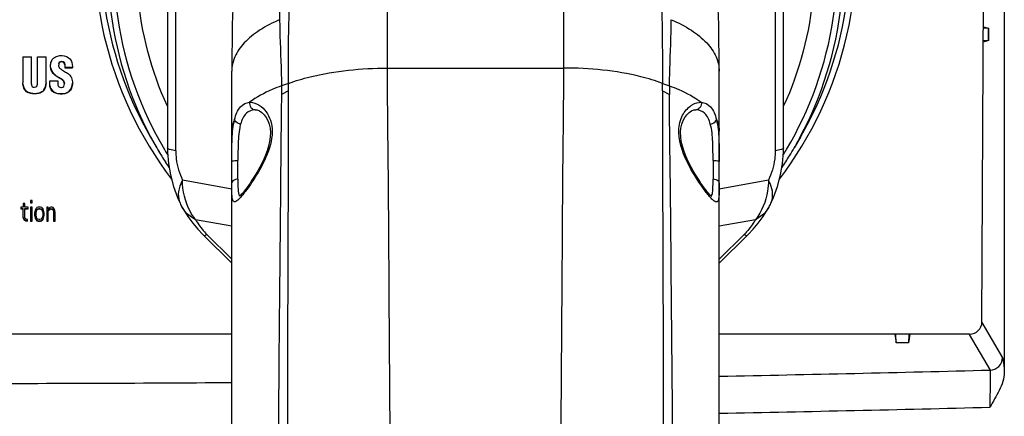
# Model space of a CAD drawing. Units: inches. Extents: x 3091 to 14844, y 2842 to 6750.
# Drawn here: x 11587 to 11590, y 6206 to 6207 of the extents above; entities that cross this region are included whole.
import ezdxf

# ---------------------------------------------------------------- set-up
doc = ezdxf.new("R2010")
doc.units = ezdxf.units.IN
doc.header["$MEASUREMENT"] = 0

msp = doc.modelspace()

# ---------------------------------------------------------------- linework, layer by layer
at = {"color": 7, "linetype": 'Continuous'}
for p, q in [((11590.1384, 6206.379), (11590.1649, 6211.8518)), ((11590.2093, 6211.7906), (11590.2093, 6206.22)), ((11587.5528, 6207.7584), (11587.5528, 6206.9323)), ((11589.5085, 6206.9323), (11589.5085, 6207.7584)), ((11587.5791, 6206.922), (11587.5791, 6207.4499)), ((11589.4822, 6207.4499), (11589.4822, 6206.922)), ((11590.1429, 6207.3164), (11590.1596, 6207.3117)), ((11590.1431, 6207.3123), (11590.1589, 6207.3117)), ((11590.1596, 6207.3117), (11590.1589, 6207.3117)), ((11590.1589, 6207.3117), (11590.1589, 6207.2724)), ((11590.1593, 6207.2724), (11590.1596, 6207.3117)), ((11590.1593, 6207.2724), (11590.1427, 6207.2676)), ((11590.1589, 6207.2724), (11590.1431, 6207.2717)), ((11590.1593, 6207.2724), (11590.1589, 6207.2724)), ((11587.0941, 6207.2211), (11587.0941, 6207.1379)), ((11587.0941, 6207.2211), (11587.1212, 6207.2211)), ((11587.1212, 6207.134), (11587.1212, 6207.2211)), ((11587.1404, 6207.2211), (11587.1675, 6207.2211)), ((11587.1404, 6207.1735), (11587.1404, 6207.2211)), ((11587.1675, 6207.1379), (11587.1675, 6207.2211)), ((11587.2076, 6207.1953), (11587.2074, 6207.1932)), ((11587.2074, 6207.1932), (11587.2075, 6207.1917)), ((11587.2268, 6207.1953), (11587.2268, 6207.1863)), ((11587.2268, 6207.1879), (11587.2512, 6207.1879)), ((11587.2268, 6207.1863), (11587.2512, 6207.1863)), ((11587.2513, 6207.1899), (11587.2512, 6207.1863)), ((11588.2504, 6207.1852), (11588.8109, 6207.1852)), ((11587.1404, 6207.1723), (11587.1404, 6207.1735)), ((11587.1404, 6207.1399), (11587.1404, 6207.1723)), ((11587.2099, 6207.1531), (11587.2099, 6207.1547)), ((11587.757, 6204.2693), (11587.757, 6207.1755)), ((11589.3043, 6204.2693), (11589.3043, 6207.1755)), ((11587.1404, 6207.1344), (11587.1404, 6207.1399)), ((11587.1793, 6207.1441), (11587.2048, 6207.1441)), ((11587.1793, 6207.141), (11587.1793, 6207.1441)), ((11587.1793, 6207.1404), (11587.1793, 6207.141)), ((11587.1793, 6207.138), (11587.1793, 6207.1404)), ((11587.1793, 6207.1375), (11587.1793, 6207.138)), ((11587.1793, 6207.1375), (11587.1793, 6207.1377)), ((11587.1793, 6207.135), (11587.1793, 6207.1375)), ((11587.1793, 6207.1328), (11587.1793, 6207.135)), ((11587.1793, 6207.132), (11587.1793, 6207.1328)), ((11587.2048, 6207.1441), (11587.2048, 6207.1359)), ((11587.9369, 6207.1366), (11587.9147, 6207.1286)), ((11587.9147, 6207.1286), (11587.9148, 6207.1014)), ((11587.937, 6207.1133), (11587.9369, 6207.1366)), ((11589.1243, 6207.1133), (11589.1244, 6207.1366)), ((11589.1244, 6207.1366), (11589.1466, 6207.1286)), ((11589.1466, 6207.1286), (11589.1465, 6207.1014)), ((11587.9371, 6207.1133), (11587.9148, 6207.1014)), ((11589.1243, 6207.1133), (11589.1465, 6207.1014)), ((11587.8314, 6207.053), (11587.8311, 6207.053)), ((11589.2302, 6207.053), (11589.2299, 6207.053)), ((11587.4984, 6206.9687), (11587.4996, 6206.9663)), ((11587.4991, 6206.966), (11587.5188, 6206.9319)), ((11589.5623, 6206.966), (11589.5425, 6206.9319)), ((11587.5433, 6206.9269), (11587.5449, 6206.9242)), ((11587.7766, 6206.8322), (11587.7766, 6206.8921)), ((11589.2847, 6206.8921), (11589.2847, 6206.8322)), ((11587.757, 6206.8008), (11587.6007, 6206.8291)), ((11589.4607, 6206.8291), (11589.3043, 6206.8008)), ((11587.7821, 6206.7782), (11587.7818, 6206.7779)), ((11589.2703, 6206.7875), (11589.2662, 6206.7924)), ((11587.0954, 6206.7547), (11587.0954, 6206.7435)), ((11587.1002, 6206.7547), (11587.0954, 6206.7547)), ((11587.1002, 6206.7435), (11587.1002, 6206.7547)), ((11587.1185, 6206.7645), (11587.1185, 6206.7575)), ((11587.1233, 6206.7645), (11587.1185, 6206.7645)), ((11587.1185, 6206.7591), (11587.1233, 6206.7591)), ((11587.1185, 6206.7575), (11587.1233, 6206.7575)), ((11587.1233, 6206.7575), (11587.1233, 6206.7645)), ((11587.0877, 6206.7435), (11587.0877, 6206.738)), ((11587.0954, 6206.7435), (11587.0877, 6206.7435)), ((11587.0877, 6206.7396), (11587.0954, 6206.7396)), ((11587.0877, 6206.738), (11587.0954, 6206.738)), ((11587.0954, 6206.71), (11587.0954, 6206.7396)), ((11587.1108, 6206.7435), (11587.1002, 6206.7435)), ((11587.1002, 6206.7128), (11587.1002, 6206.7396)), ((11587.1002, 6206.7396), (11587.1108, 6206.7396)), ((11587.1002, 6206.738), (11587.1108, 6206.738)), ((11587.1012, 6206.7086), (11587.1002, 6206.7128)), ((11587.1108, 6206.738), (11587.1108, 6206.7435)), ((11587.1185, 6206.7435), (11587.1185, 6206.6989)), ((11587.1233, 6206.7435), (11587.1185, 6206.7435)), ((11587.1233, 6206.6989), (11587.1233, 6206.7435)), ((11587.132, 6206.7296), (11587.131, 6206.724)), ((11587.131, 6206.724), (11587.131, 6206.7184)), ((11587.131, 6206.7184), (11587.1329, 6206.7086)), ((11587.1329, 6206.7338), (11587.132, 6206.7296)), ((11587.1348, 6206.738), (11587.1329, 6206.7338)), ((11587.1368, 6206.7407), (11587.1348, 6206.738)), ((11587.1358, 6206.724), (11587.1368, 6206.7296)), ((11587.1358, 6206.7184), (11587.1358, 6206.724)), ((11587.1368, 6206.7128), (11587.1358, 6206.7184)), ((11587.1387, 6206.7421), (11587.1368, 6206.7407)), ((11587.1368, 6206.7312), (11587.1387, 6206.7354)), ((11587.1368, 6206.7296), (11587.1387, 6206.7338)), ((11587.1387, 6206.7086), (11587.1368, 6206.7128)), ((11587.1425, 6206.7435), (11587.1387, 6206.7421)), ((11587.1387, 6206.7354), (11587.1406, 6206.7382)), ((11587.1387, 6206.7338), (11587.1406, 6206.7366)), ((11587.1387, 6206.7338), (11587.1387, 6206.7354)), ((11587.1406, 6206.7382), (11587.1445, 6206.7396)), ((11587.1406, 6206.7366), (11587.1406, 6206.7382)), ((11587.1406, 6206.7366), (11587.1445, 6206.738)), ((11587.1502, 6206.7435), (11587.1425, 6206.7435)), ((11587.1445, 6206.738), (11587.1445, 6206.7396)), ((11587.1445, 6206.7396), (11587.1483, 6206.7396)), ((11587.1445, 6206.738), (11587.1483, 6206.738)), ((11587.1483, 6206.738), (11587.1483, 6206.7396)), ((11587.1483, 6206.7396), (11587.1522, 6206.7382)), ((11587.1483, 6206.738), (11587.1522, 6206.7366)), ((11587.1541, 6206.7421), (11587.1502, 6206.7435)), ((11587.1522, 6206.7366), (11587.1522, 6206.7382)), ((11587.1522, 6206.7382), (11587.1541, 6206.7354)), ((11587.1522, 6206.7366), (11587.1541, 6206.7338)), ((11587.156, 6206.7407), (11587.1541, 6206.7421)), ((11587.1541, 6206.7338), (11587.1541, 6206.7354)), ((11587.1541, 6206.7354), (11587.156, 6206.7312)), ((11587.1541, 6206.7338), (11587.156, 6206.7296)), ((11587.156, 6206.7128), (11587.1541, 6206.7086)), ((11587.1579, 6206.738), (11587.156, 6206.7407)), ((11587.156, 6206.7296), (11587.157, 6206.724)), ((11587.157, 6206.7184), (11587.156, 6206.7128)), ((11587.157, 6206.724), (11587.157, 6206.7184)), ((11587.1599, 6206.7338), (11587.1579, 6206.738)), ((11587.1608, 6206.7296), (11587.1599, 6206.7338)), ((11587.1599, 6206.7086), (11587.1618, 6206.7184)), ((11587.1618, 6206.724), (11587.1608, 6206.7296)), ((11587.1618, 6206.7184), (11587.1618, 6206.724)), ((11587.1695, 6206.7435), (11587.1695, 6206.6989)), ((11587.1743, 6206.7435), (11587.1695, 6206.7435)), ((11587.1743, 6206.7366), (11587.1743, 6206.7435)), ((11587.1762, 6206.7394), (11587.1743, 6206.7366)), ((11587.1743, 6206.7326), (11587.1762, 6206.7354)), ((11587.1743, 6206.731), (11587.1762, 6206.7338)), ((11587.1743, 6206.6989), (11587.1743, 6206.7326)), ((11587.1791, 6206.7421), (11587.1762, 6206.7394)), ((11587.1762, 6206.7354), (11587.1791, 6206.7382)), ((11587.1762, 6206.7338), (11587.1791, 6206.7366)), ((11587.1762, 6206.7338), (11587.1762, 6206.7354)), ((11587.183, 6206.7435), (11587.1791, 6206.7421)), ((11587.1791, 6206.7382), (11587.183, 6206.7396)), ((11587.1791, 6206.7366), (11587.1791, 6206.7382)), ((11587.1791, 6206.7366), (11587.183, 6206.738)), ((11587.1868, 6206.7435), (11587.183, 6206.7435)), ((11587.183, 6206.738), (11587.183, 6206.7396)), ((11587.183, 6206.7396), (11587.1868, 6206.7382)), ((11587.183, 6206.738), (11587.1868, 6206.7366)), ((11587.1897, 6206.7421), (11587.1868, 6206.7435)), ((11587.1868, 6206.7366), (11587.1868, 6206.7382)), ((11587.1868, 6206.7382), (11587.1887, 6206.7368)), ((11587.1868, 6206.7366), (11587.1887, 6206.7352)), ((11587.1887, 6206.7352), (11587.1887, 6206.7368)), ((11587.1887, 6206.7368), (11587.1907, 6206.734)), ((11587.1887, 6206.7352), (11587.1907, 6206.7324)), ((11587.1926, 6206.7394), (11587.1897, 6206.7421)), ((11587.1907, 6206.7324), (11587.1907, 6206.734)), ((11587.1907, 6206.7324), (11587.1916, 6206.7254)), ((11587.1916, 6206.7254), (11587.1916, 6206.6989)), ((11587.1945, 6206.7366), (11587.1926, 6206.7394)), ((11587.1955, 6206.7324), (11587.1945, 6206.7366)), ((11587.1964, 6206.7254), (11587.1955, 6206.7324)), ((11587.1964, 6206.6989), (11587.1964, 6206.7254)), ((11587.5997, 6206.7428), (11587.5997, 6206.7429)), ((11589.4616, 6206.7429), (11589.4616, 6206.7428)), ((11587.0954, 6206.71), (11587.0973, 6206.7044)), ((11587.0959, 6206.7102), (11587.0973, 6206.7061)), ((11587.0973, 6206.7061), (11587.1002, 6206.7033)), ((11587.0973, 6206.7044), (11587.1002, 6206.7017)), ((11587.1002, 6206.7017), (11587.1002, 6206.7033)), ((11587.1002, 6206.7033), (11587.1031, 6206.7019)), ((11587.1002, 6206.7017), (11587.1031, 6206.7003)), ((11587.1041, 6206.7058), (11587.1012, 6206.7086)), ((11587.1031, 6206.7003), (11587.1031, 6206.7019)), ((11587.1031, 6206.7019), (11587.1089, 6206.7005)), ((11587.1031, 6206.7003), (11587.1089, 6206.6989)), ((11587.1089, 6206.7044), (11587.1041, 6206.7058)), ((11587.1089, 6206.6989), (11587.1089, 6206.7044)), ((11587.1185, 6206.7005), (11587.1233, 6206.7005)), ((11587.1185, 6206.6989), (11587.1233, 6206.6989)), ((11587.1329, 6206.7103), (11587.1348, 6206.7061)), ((11587.1329, 6206.7086), (11587.1348, 6206.7044)), ((11587.1348, 6206.7061), (11587.1368, 6206.7033)), ((11587.1348, 6206.7044), (11587.1368, 6206.7017)), ((11587.1368, 6206.7017), (11587.1368, 6206.7033)), ((11587.1368, 6206.7033), (11587.1387, 6206.7019)), ((11587.1368, 6206.7017), (11587.1387, 6206.7003)), ((11587.1406, 6206.7058), (11587.1387, 6206.7086)), ((11587.1387, 6206.7003), (11587.1387, 6206.7019)), ((11587.1387, 6206.7019), (11587.1425, 6206.7005)), ((11587.1387, 6206.7003), (11587.1425, 6206.6989)), ((11587.1445, 6206.7044), (11587.1406, 6206.7058)), ((11587.1425, 6206.6989), (11587.1425, 6206.7005)), ((11587.1425, 6206.7005), (11587.1502, 6206.7005)), ((11587.1425, 6206.6989), (11587.1502, 6206.6989)), ((11587.1483, 6206.7044), (11587.1445, 6206.7044)), ((11587.1522, 6206.7058), (11587.1483, 6206.7044)), ((11587.1502, 6206.7005), (11587.1541, 6206.7019)), ((11587.1502, 6206.6989), (11587.1502, 6206.7005)), ((11587.1502, 6206.6989), (11587.1541, 6206.7003)), ((11587.1541, 6206.7086), (11587.1522, 6206.7058)), ((11587.1541, 6206.7019), (11587.156, 6206.7033)), ((11587.1541, 6206.7003), (11587.1541, 6206.7019)), ((11587.1541, 6206.7003), (11587.156, 6206.7017)), ((11587.156, 6206.7033), (11587.1579, 6206.7061)), ((11587.156, 6206.7017), (11587.1579, 6206.7044)), ((11587.156, 6206.7017), (11587.156, 6206.7033)), ((11587.1579, 6206.7061), (11587.1599, 6206.7103)), ((11587.1579, 6206.7044), (11587.1599, 6206.7086)), ((11587.1695, 6206.7005), (11587.1743, 6206.7005)), ((11587.1695, 6206.6989), (11587.1743, 6206.6989)), ((11587.1916, 6206.7005), (11587.1964, 6206.7005)), ((11587.1916, 6206.6989), (11587.1964, 6206.6989)), ((11587.757, 6206.683), (11587.6422, 6206.7038)), ((11589.4192, 6206.7038), (11589.3043, 6206.683)), ((11587.6682, 6206.6535), (11587.757, 6206.5652)), ((11587.757, 6206.5787), (11587.6781, 6206.6571)), ((11589.3832, 6206.6571), (11589.3043, 6206.5787)), ((11589.3931, 6206.6535), (11589.3043, 6206.5652)), ((11590.1383, 6206.3772), (11590.2034, 6206.2653)), ((11587.757, 6206.3402), (11585.9662, 6206.3402)), ((11590.0992, 6206.3402), (11589.3043, 6206.3402)), ((11589.8613, 6206.3402), (11589.8659, 6206.3124)), ((11589.8659, 6206.3124), (11589.8653, 6206.3402)), ((11589.9058, 6206.3402), (11589.9052, 6206.3124)), ((11589.9098, 6206.3402), (11589.9052, 6206.3124)), ((11590.0982, 6206.3396), (11590.1642, 6206.2262)), ((11589.9052, 6206.3124), (11589.8659, 6206.3124))]:
    msp.add_line(p, q, dxfattribs=at)
for points in [[(11587.8253, 6207.9844), (11587.8058, 6207.8799), (11587.7879, 6207.7548), (11587.7741, 6207.6204), (11587.7644, 6207.4764), (11587.7587, 6207.323), (11587.757, 6207.1755)], [(11589.3043, 6207.1755), (11589.3026, 6207.323), (11589.2969, 6207.4764), (11589.2872, 6207.6204), (11589.2734, 6207.7548), (11589.2555, 6207.8799), (11589.236, 6207.9844)], [(11587.8314, 6207.053), (11587.838, 6207.052), (11587.8452, 6207.0489), (11587.8527, 6207.0438), (11587.8599, 6207.0369), (11587.8664, 6207.0283), (11587.8718, 6207.0183), (11587.876, 6207.0069), (11587.8787, 6206.9943), (11587.8799, 6206.9808), (11587.8793, 6206.9664), (11587.8772, 6206.9518), (11587.8738, 6206.9371), (11587.8694, 6206.9227), (11587.8642, 6206.9088), (11587.8584, 6206.8955), (11587.8523, 6206.8827), (11587.846, 6206.8706), (11587.8396, 6206.8591), (11587.8333, 6206.8483), (11587.8271, 6206.8382), (11587.8211, 6206.8287), (11587.8152, 6206.8199), (11587.8097, 6206.8119), (11587.8045, 6206.8047), (11587.7996, 6206.7981), (11587.7951, 6206.7923), (11587.791, 6206.7874), (11587.7874, 6206.7834), (11587.7844, 6206.7803), (11587.7821, 6206.7782)], [(11589.1826, 6206.9946), (11589.1854, 6207.0072), (11589.1896, 6207.0185), (11589.1951, 6207.0285), (11589.2015, 6207.037), (11589.2087, 6207.0439), (11589.2162, 6207.049), (11589.2233, 6207.052), (11589.2299, 6207.053)], [(11589.182, 6206.9667), (11589.1815, 6206.9811), (11589.1826, 6206.9946)], [(11589.2662, 6206.7924), (11589.2617, 6206.7982), (11589.2567, 6206.8048), (11589.2515, 6206.8121), (11589.246, 6206.8201), (11589.2402, 6206.8289), (11589.2341, 6206.8384), (11589.2279, 6206.8485), (11589.2216, 6206.8593), (11589.2152, 6206.8707), (11589.2089, 6206.8829), (11589.2028, 6206.8957), (11589.1971, 6206.909), (11589.1919, 6206.9229), (11589.1874, 6206.9373), (11589.184, 6206.952), (11589.182, 6206.9667)], [(11587.5528, 6206.9323), (11587.553, 6206.9183), (11587.5559, 6206.8825), (11587.5622, 6206.846), (11587.572, 6206.8096), (11587.585, 6206.7739), (11587.5931, 6206.7557)], [(11589.4683, 6206.7557), (11589.4763, 6206.7739), (11589.4894, 6206.8096), (11589.4991, 6206.846), (11589.5054, 6206.8825), (11589.5083, 6206.9183), (11589.5085, 6206.9323)], [(11589.2805, 6206.7771), (11589.2806, 6206.7771), (11589.2805, 6206.7771), (11589.2792, 6206.7782), (11589.2769, 6206.7803), (11589.2739, 6206.7834), (11589.2703, 6206.7875)], [(11587.5997, 6206.7429), (11587.6039, 6206.7357), (11587.6179, 6206.7138)], [(11587.6179, 6206.7138), (11587.633, 6206.6931), (11587.649, 6206.6739), (11587.6653, 6206.6563), (11587.6682, 6206.6535)], [(11589.3931, 6206.6535), (11589.396, 6206.6563), (11589.4123, 6206.6739), (11589.4283, 6206.6931), (11589.4435, 6206.7138)], [(11589.4435, 6206.7138), (11589.4574, 6206.7357), (11589.4616, 6206.7429)]]:
    msp.add_lwpolyline(points, dxfattribs=at)
for centre, radius, start, end in [((11588.5221, 6207.5123), 1.1591, 208.0992, 210.0456), ((11588.5391, 6207.5123), 1.1592, 329.9544, 331.9007), ((11588.5229, 6207.5127), 1.16, 210.0456, 211.5722), ((11588.5223, 6207.5124), 1.1593, 210.0456, 211.5732), ((11588.5384, 6207.5127), 1.16, 328.4988, 329.9544), ((11588.5391, 6207.5123), 1.1593, 328.4978, 329.9544), ((11588.5238, 6207.5133), 1.1611, 211.5732, 213.7154), ((11588.5228, 6207.5127), 1.1599, 211.5723, 213.7268), ((11588.5225, 6207.5104), 1.1398, 210.9502, 211.7767), ((11588.5385, 6207.5127), 1.1599, 326.2764, 328.4987), ((11588.5375, 6207.5133), 1.1611, 326.2846, 328.4977), ((11588.5388, 6207.5105), 1.14, 328.2262, 329.1849), ((11587.7708, 6206.8394), 0.1965, 205.2145, 209.457), ((11589.2905, 6206.8394), 0.1965, 330.543, 334.7857), ((11586.9766, 6328.7379), 122.5531, 271.088358, 271.490453), ((11586.8617, 6336.5952), 130.4113, 269.999937, 270.393344), ((11586.972, 6330.9979), 124.9303, 271.069734, 271.463896)]:
    msp.add_arc(centre, radius, start, end, dxfattribs=at)
msp.add_ellipse((11590.099, 6206.3793), major_axis=(0.0376, -0.0115), ratio=0.993408, start_param=-1.271232, end_param=0.291038, dxfattribs=at)
for points, knots in [([(11587.92, 6208.5966), (11587.7742, 6208.5119), (11587.5158, 6208.2779), (11587.3088, 6207.8011), (11587.3155, 6207.2818), (11587.4638, 6206.9666), (11587.5656, 6206.8327)], [0, 0, 0, 0, 0.250447, 0.500361, 0.750058, 1, 1, 1, 1]), ([(11589.4957, 6206.8327), (11589.5975, 6206.9666), (11589.7458, 6207.2818), (11589.7525, 6207.8011), (11589.5455, 6208.2779), (11589.2871, 6208.5119), (11589.1414, 6208.5966)], [0, 0, 0, 0, 0.249942, 0.499639, 0.749553, 1, 1, 1, 1]), ([(11587.9299, 6208.5779), (11587.797, 6208.5006), (11587.5592, 6208.2918), (11587.351, 6207.8683), (11587.3201, 6207.3977), (11587.4223, 6207.0987), (11587.4991, 6206.966)], [0, 0, 0, 0, 0.250475, 0.500445, 0.750155, 1, 1, 1, 1]), ([(11589.5623, 6206.966), (11589.639, 6207.0987), (11589.7413, 6207.3977), (11589.7103, 6207.8683), (11589.5021, 6208.2918), (11589.2643, 6208.5006), (11589.1315, 6208.5779)], [0, 0, 0, 0, 0.249845, 0.499555, 0.749525, 1, 1, 1, 1]), ([(11587.9348, 6208.5091), (11587.8085, 6208.4346), (11587.5821, 6208.2353), (11587.3798, 6207.8336), (11587.3413, 6207.3857), (11587.4297, 6207.098), (11587.4984, 6206.9687)], [0, 0, 0, 0, 0.250479, 0.500461, 0.750177, 1, 1, 1, 1]), ([(11589.5617, 6206.9663), (11589.6307, 6207.0956), (11589.7199, 6207.3836), (11589.6819, 6207.8323), (11589.4797, 6208.2349), (11589.253, 6208.4345), (11589.1265, 6208.5091)], [0, 0, 0, 0, 0.249825, 0.49954, 0.749522, 1, 1, 1, 1]), ([(11587.9291, 6208.481), (11587.8034, 6208.404), (11587.5799, 6208.1992), (11587.3882, 6207.7896), (11587.366, 6207.3382), (11587.4681, 6207.0531), (11587.5433, 6206.9269)], [0, 0, 0, 0, 0.250458, 0.500417, 0.750133, 1, 1, 1, 1]), ([(11589.5178, 6206.9265), (11589.5931, 6207.0528), (11589.6953, 6207.3379), (11589.6732, 6207.7894), (11589.4815, 6208.1992), (11589.2579, 6208.4041), (11589.1322, 6208.481)], [0, 0, 0, 0, 0.249867, 0.499584, 0.749543, 1, 1, 1, 1]), ([(11587.9369, 6207.1366), (11587.9368, 6207.3708), (11587.9491, 6207.801), (11587.9978, 6208.2293), (11588.0339, 6208.4219)], [0, 0, 0, 0, 0.544406, 1, 1, 1, 1]), ([(11589.0274, 6208.4219), (11589.0635, 6208.2293), (11589.1122, 6207.801), (11589.1245, 6207.3708), (11589.1244, 6207.1366)], [0, 0, 0, 0, 0.455591, 1, 1, 1, 1]), ([(11587.5527, 6207.0643), (11587.5015, 6207.1757), (11587.4374, 6207.4185), (11587.4715, 6207.7921), (11587.6304, 6208.1323), (11587.8081, 6208.3102), (11587.9085, 6208.3811)], [0, 0, 0, 0, 0.249832, 0.499586, 0.749575, 1, 1, 1, 1]), ([(11589.1528, 6208.381), (11589.2532, 6208.3102), (11589.4308, 6208.1324), (11589.5898, 6207.7923), (11589.6239, 6207.4188), (11589.5599, 6207.1761), (11589.5088, 6207.0647)], [0, 0, 0, 0, 0.250425, 0.500414, 0.750169, 1, 1, 1, 1]), ([(11587.9574, 6208.1356), (11587.9331, 6208.0117), (11587.9092, 6207.7451), (11587.9089, 6207.4788), (11587.909, 6207.3387)], [0, 0, 0, 0, 0.473927, 1, 1, 1, 1]), ([(11588.8109, 6207.1852), (11588.8107, 6207.3382), (11588.8151, 6207.6284), (11588.8205, 6207.9185), (11588.8247, 6208.0557)], [0, 0, 0, 0, 0.527223, 1, 1, 1, 1]), ([(11588.2472, 6207.5702), (11588.2477, 6207.5392), (11588.2497, 6207.4109), (11588.2506, 6207.2825), (11588.2504, 6207.1852)], [0, 0, 0, 0, 0.241455, 1, 1, 1, 1]), ([(11587.909, 6207.3387), (11587.887, 6207.3292), (11587.8467, 6207.3085), (11587.7971, 6207.2691), (11587.7648, 6207.2242), (11587.757, 6207.1907), (11587.757, 6207.1752)], [0, 0, 0, 0, 0.306509, 0.575332, 0.802784, 1, 1, 1, 1]), ([(11587.909, 6207.3387), (11587.9091, 6207.3213), (11587.9105, 6207.2513), (11587.9145, 6207.1813), (11587.9147, 6207.1286)], [0, 0, 0, 0, 0.247228, 1, 1, 1, 1]), ([(11589.1466, 6207.1286), (11589.1467, 6207.1464), (11589.1481, 6207.2164), (11589.1522, 6207.2864), (11589.1523, 6207.3387)], [0, 0, 0, 0, 0.254446, 1, 1, 1, 1]), ([(11589.1523, 6207.3387), (11589.1743, 6207.3292), (11589.2146, 6207.3085), (11589.2642, 6207.2691), (11589.2965, 6207.2242), (11589.3043, 6207.1907), (11589.3043, 6207.1752)], [0, 0, 0, 0, 0.306509, 0.575332, 0.802784, 1, 1, 1, 1]), ([(11587.1817, 6207.1913), (11587.1817, 6207.1963), (11587.183, 6207.2059), (11587.1939, 6207.2221), (11587.2182, 6207.2273), (11587.2461, 6207.2177), (11587.2513, 6207.1984), (11587.2513, 6207.1899)], [0, 0, 0, 0, 0.14078, 0.259927, 0.516736, 0.762927, 1, 1, 1, 1]), ([(11587.2099, 6207.1531), (11587.2027, 6207.1575), (11587.1916, 6207.1638), (11587.1828, 6207.1785), (11587.1817, 6207.1869), (11587.1817, 6207.1913)], [0, 0, 0, 0, 0.50635, 0.736288, 1, 1, 1, 1]), ([(11587.1821, 6207.187), (11587.183, 6207.1801), (11587.1903, 6207.1659), (11587.2034, 6207.1587), (11587.2099, 6207.1547)], [0, 0, 0, 0, 0.47711, 1, 1, 1, 1]), ([(11587.2075, 6207.1917), (11587.2079, 6207.1885), (11587.2108, 6207.1844), (11587.2144, 6207.1819), (11587.2154, 6207.1812)], [0, 0, 0, 0, 0.72075, 1, 1, 1, 1]), ([(11587.2253, 6207.2005), (11587.2232, 6207.2037), (11587.2136, 6207.2075), (11587.2076, 6207.1991), (11587.2076, 6207.1953)], [0, 0, 0, 0, 0.500712, 1, 1, 1, 1]), ([(11587.2077, 6207.1984), (11587.2081, 6207.2007), (11587.2107, 6207.2052), (11587.218, 6207.2074), (11587.2249, 6207.2041), (11587.2268, 6207.1992), (11587.2268, 6207.1969)], [0, 0, 0, 0, 0.249672, 0.50019, 0.750563, 1, 1, 1, 1]), ([(11587.9369, 6207.1366), (11587.9595, 6207.1447), (11588.0614, 6207.1746), (11588.1683, 6207.1846), (11588.2504, 6207.1852)], [0, 0, 0, 0, 0.225847, 1, 1, 1, 1]), ([(11588.2504, 6207.1852), (11588.2502, 6207.0868), (11588.2531, 6206.89), (11588.2554, 6206.4964), (11588.2606, 6205.8077), (11588.264, 6205.2173), (11588.2662, 6204.8237)], [0, 0, 0, 0, 0.125005, 0.25001, 0.500011, 1, 1, 1, 1]), ([(11588.7951, 6204.8237), (11588.7973, 6205.2173), (11588.8007, 6205.8077), (11588.8059, 6206.4964), (11588.8082, 6206.89), (11588.8111, 6207.0868), (11588.8109, 6207.1852)], [0, 0, 0, 0, 0.499989, 0.74999, 0.874995, 1, 1, 1, 1]), ([(11589.1244, 6207.1366), (11589.1019, 6207.1448), (11589, 6207.175), (11588.893, 6207.1854), (11588.8109, 6207.1852)], [0, 0, 0, 0, 0.226089, 1, 1, 1, 1]), ([(11587.2099, 6207.1547), (11587.2136, 6207.1525), (11587.2215, 6207.1492), (11587.2259, 6207.1406), (11587.2259, 6207.1364)], [0, 0, 0, 0, 0.507622, 1, 1, 1, 1]), ([(11587.2259, 6207.1348), (11587.2259, 6207.1389), (11587.2215, 6207.1475), (11587.2136, 6207.1509), (11587.2099, 6207.1531)], [0, 0, 0, 0, 0.492378, 1, 1, 1, 1]), ([(11587.2154, 6207.1812), (11587.22, 6207.1781), (11587.2288, 6207.1731), (11587.2415, 6207.1657), (11587.2503, 6207.1532), (11587.2512, 6207.1428), (11587.2512, 6207.1371)], [0, 0, 0, 0, 0.273207, 0.501306, 0.717018, 1, 1, 1, 1]), ([(11587.1675, 6207.1379), (11587.1675, 6207.1299), (11587.1651, 6207.1168), (11587.1513, 6207.106), (11587.1365, 6207.1028), (11587.1205, 6207.1031), (11587.1052, 6207.1086), (11587.0954, 6207.1215), (11587.0941, 6207.1322), (11587.0941, 6207.1379)], [0, 0, 0, 0, 0.208737, 0.312613, 0.441091, 0.597091, 0.728196, 0.851435, 1, 1, 1, 1]), ([(11587.0943, 6207.1343), (11587.0948, 6207.1293), (11587.0971, 6207.1197), (11587.1076, 6207.1089), (11587.1225, 6207.1046), (11587.1377, 6207.1045), (11587.1517, 6207.1079), (11587.1646, 6207.1181), (11587.1673, 6207.1303), (11587.1675, 6207.1379)], [0, 0, 0, 0, 0.140666, 0.264001, 0.399947, 0.557964, 0.685809, 0.790625, 1, 1, 1, 1]), ([(11587.1212, 6207.134), (11587.1212, 6207.1316), (11587.122, 6207.1258), (11587.1279, 6207.1242), (11587.1306, 6207.1242)], [0, 0, 0, 0, 0.469641, 1, 1, 1, 1]), ([(11587.1306, 6207.1242), (11587.1333, 6207.1242), (11587.1389, 6207.1264), (11587.1404, 6207.1319), (11587.1404, 6207.1344)], [0, 0, 0, 0, 0.530756, 1, 1, 1, 1]), ([(11587.2512, 6207.1371), (11587.2512, 6207.1318), (11587.2499, 6207.1218), (11587.2384, 6207.1044), (11587.2128, 6207.0998), (11587.1856, 6207.1077), (11587.1793, 6207.1249), (11587.1793, 6207.132)], [0, 0, 0, 0, 0.147663, 0.273683, 0.55338, 0.802002, 1, 1, 1, 1]), ([(11587.1795, 6207.1298), (11587.1803, 6207.1231), (11587.1885, 6207.1076), (11587.2145, 6207.1018), (11587.2441, 6207.1076), (11587.2509, 6207.1281), (11587.2512, 6207.1371)], [0, 0, 0, 0, 0.198818, 0.457809, 0.734515, 1, 1, 1, 1]), ([(11587.2048, 6207.1359), (11587.2049, 6207.1328), (11587.2059, 6207.1255), (11587.2133, 6207.123), (11587.2166, 6207.123)], [0, 0, 0, 0, 0.483505, 1, 1, 1, 1]), ([(11587.2166, 6207.123), (11587.2193, 6207.123), (11587.2249, 6207.1261), (11587.2259, 6207.132), (11587.2259, 6207.1348)], [0, 0, 0, 0, 0.48736, 1, 1, 1, 1]), ([(11587.9147, 6207.1286), (11587.9048, 6207.125), (11587.8696, 6207.111), (11587.8357, 6207.093), (11587.8138, 6207.0765)], [0, 0, 0, 0, 0.276938, 1, 1, 1, 1]), ([(11589.1466, 6207.1286), (11589.1565, 6207.125), (11589.1917, 6207.111), (11589.2256, 6207.093), (11589.2475, 6207.0764)], [0, 0, 0, 0, 0.276885, 1, 1, 1, 1]), ([(11587.9148, 6207.1014), (11587.9132, 6207.0034), (11587.912, 6206.8075), (11587.9079, 6206.4158), (11587.9022, 6205.7307), (11587.8978, 6205.1435), (11587.8953, 6204.7521)], [0, 0, 0, 0, 0.125093, 0.250162, 0.50021, 1, 1, 1, 1]), ([(11587.9332, 6204.7676), (11587.9336, 6205.1584), (11587.9346, 6205.7447), (11587.9353, 6206.5266), (11587.9376, 6206.9177), (11587.937, 6207.1133)], [0, 0, 0, 0, 0.49986, 0.749887, 1, 1, 1, 1]), ([(11589.1243, 6207.1133), (11589.1238, 6206.9177), (11589.1261, 6206.5266), (11589.1267, 6205.7448), (11589.1277, 6205.1584), (11589.1281, 6204.7676)], [0, 0, 0, 0, 0.250113, 0.50014, 1, 1, 1, 1]), ([(11589.1661, 6204.7521), (11589.1635, 6205.1435), (11589.1594, 6205.7307), (11589.1531, 6206.4158), (11589.1499, 6206.8075), (11589.1467, 6207.0034), (11589.1465, 6207.1014)], [0, 0, 0, 0, 0.499787, 0.749834, 0.874901, 1, 1, 1, 1]), ([(11587.766, 6207.0222), (11587.7695, 6207.0365), (11587.7779, 6207.0622), (11587.8031, 6207.076), (11587.8138, 6207.0764)], [0, 0, 0, 0, 0.579137, 1, 1, 1, 1]), ([(11587.8506, 6207.0627), (11587.8662, 6207.0504), (11587.8915, 6207.0064), (11587.8803, 6206.9282), (11587.8441, 6206.857), (11587.8148, 6206.8125), (11587.8001, 6206.7931)], [0, 0, 0, 0, 0.199571, 0.466987, 0.755495, 1, 1, 1, 1]), ([(11587.8138, 6207.0764), (11587.8129, 6207.071), (11587.815, 6207.0591), (11587.826, 6207.053), (11587.8311, 6207.053)], [0, 0, 0, 0, 0.520337, 1, 1, 1, 1]), ([(11587.8138, 6207.0764), (11587.8169, 6207.0765), (11587.8302, 6207.0755), (11587.8426, 6207.0691), (11587.8506, 6207.0627)], [0, 0, 0, 0, 0.229669, 1, 1, 1, 1]), ([(11589.1761, 6206.9801), (11589.1757, 6206.9972), (11589.1808, 6207.0287), (11589.2001, 6207.0543), (11589.2107, 6207.0627)], [0, 0, 0, 0, 0.558106, 1, 1, 1, 1]), ([(11589.2107, 6207.0627), (11589.2136, 6207.065), (11589.2245, 6207.0725), (11589.238, 6207.0768), (11589.2475, 6207.0764)], [0, 0, 0, 0, 0.278065, 1, 1, 1, 1]), ([(11589.2475, 6207.0764), (11589.2485, 6207.071), (11589.2463, 6207.0591), (11589.2354, 6207.053), (11589.2302, 6207.053)], [0, 0, 0, 0, 0.520336, 1, 1, 1, 1]), ([(11589.2475, 6207.0764), (11589.2582, 6207.076), (11589.2834, 6207.0622), (11589.2918, 6207.0365), (11589.2953, 6207.0222)], [0, 0, 0, 0, 0.420863, 1, 1, 1, 1]), ([(11587.8311, 6207.053), (11587.8211, 6207.0529), (11587.7976, 6207.0427), (11587.7887, 6207.0199), (11587.7852, 6207.0075)], [0, 0, 0, 0, 0.437288, 1, 1, 1, 1]), ([(11589.2761, 6207.0075), (11589.2726, 6207.0199), (11589.2637, 6207.0427), (11589.2402, 6207.0529), (11589.2302, 6207.053)], [0, 0, 0, 0, 0.562712, 1, 1, 1, 1]), ([(11587.757, 6206.8888), (11587.757, 6206.9125), (11587.7571, 6206.957), (11587.7609, 6207.0019), (11587.766, 6207.0222)], [0, 0, 0, 0, 0.530913, 1, 1, 1, 1]), ([(11587.7852, 6207.0075), (11587.7828, 6207.0078), (11587.7749, 6207.0098), (11587.7666, 6207.0163), (11587.766, 6207.0222)], [0, 0, 0, 0, 0.2911, 1, 1, 1, 1]), ([(11587.7852, 6207.0075), (11587.7837, 6207.0019), (11587.7783, 6206.9764), (11587.7773, 6206.9502), (11587.7769, 6206.9299)], [0, 0, 0, 0, 0.221516, 1, 1, 1, 1]), ([(11589.2761, 6207.0075), (11589.2785, 6207.0078), (11589.2864, 6207.0098), (11589.2947, 6207.0163), (11589.2953, 6207.0222)], [0, 0, 0, 0, 0.2911, 1, 1, 1, 1]), ([(11589.2844, 6206.9299), (11589.2843, 6206.937), (11589.2834, 6206.963), (11589.2812, 6206.9893), (11589.2761, 6207.0075)], [0, 0, 0, 0, 0.273453, 1, 1, 1, 1]), ([(11589.2953, 6207.0222), (11589.3004, 6207.0019), (11589.3042, 6206.957), (11589.3043, 6206.9125), (11589.3043, 6206.8888)], [0, 0, 0, 0, 0.469087, 1, 1, 1, 1]), ([(11589.2953, 6207.0222), (11589.2968, 6207.0191), (11589.3019, 6207.0073), (11589.3043, 6206.9943), (11589.3043, 6206.9848)], [0, 0, 0, 0, 0.263376, 1, 1, 1, 1]), ([(11589.2609, 6206.7936), (11589.2414, 6206.8194), (11589.2043, 6206.8769), (11589.1771, 6206.9435), (11589.1761, 6206.9801)], [0, 0, 0, 0, 0.469775, 1, 1, 1, 1]), ([(11587.5791, 6206.922), (11587.5725, 6206.9232), (11587.5647, 6206.9248), (11587.5528, 6206.9294), (11587.5528, 6206.9323)], [0, 0, 0, 0, 0.703054, 1, 1, 1, 1]), ([(11589.5085, 6206.9323), (11589.5085, 6206.9294), (11589.4967, 6206.9248), (11589.4889, 6206.9232), (11589.4822, 6206.922)], [0, 0, 0, 0, 0.296946, 1, 1, 1, 1]), ([(11587.5791, 6206.922), (11587.5791, 6206.9135), (11587.5813, 6206.8816), (11587.5908, 6206.8504), (11587.6007, 6206.8291)], [0, 0, 0, 0, 0.265545, 1, 1, 1, 1]), ([(11589.4822, 6206.922), (11589.4822, 6206.9135), (11589.48, 6206.8816), (11589.4705, 6206.8504), (11589.4607, 6206.8291)], [0, 0, 0, 0, 0.265558, 1, 1, 1, 1]), ([(11587.757, 6206.8888), (11587.757, 6206.8908), (11587.7671, 6206.8912), (11587.772, 6206.8921), (11587.7766, 6206.8921)], [0, 0, 0, 0, 0.308797, 1, 1, 1, 1]), ([(11589.2847, 6206.8921), (11589.2893, 6206.8921), (11589.2942, 6206.8912), (11589.3043, 6206.8908), (11589.3043, 6206.8888)], [0, 0, 0, 0, 0.691203, 1, 1, 1, 1]), ([(11587.6007, 6206.8291), (11587.5987, 6206.8254), (11587.592, 6206.8116), (11587.5879, 6206.7964), (11587.5874, 6206.7852)], [0, 0, 0, 0, 0.272752, 1, 1, 1, 1]), ([(11587.6422, 6206.7038), (11587.6355, 6206.7123), (11587.6111, 6206.7497), (11587.6007, 6206.7955), (11587.6007, 6206.8291)], [0, 0, 0, 0, 0.242957, 1, 1, 1, 1]), ([(11587.7766, 6206.8322), (11587.7741, 6206.8322), (11587.7665, 6206.8316), (11587.757, 6206.8258), (11587.757, 6206.8203)], [0, 0, 0, 0, 0.31621, 1, 1, 1, 1]), ([(11587.7644, 6206.7602), (11587.7622, 6206.7609), (11587.7588, 6206.7675), (11587.757, 6206.7874), (11587.757, 6206.8061), (11587.757, 6206.8203)], [0, 0, 0, 0, 0.110079, 0.311129, 1, 1, 1, 1]), ([(11587.7766, 6206.8322), (11587.7766, 6206.8284), (11587.7767, 6206.8154), (11587.7767, 6206.8024), (11587.7777, 6206.7934)], [0, 0, 0, 0, 0.29707, 1, 1, 1, 1]), ([(11589.3043, 6206.8203), (11589.3043, 6206.8134), (11589.3043, 6206.8009), (11589.304, 6206.7841), (11589.3027, 6206.7718), (11589.3012, 6206.763), (11589.295, 6206.7587), (11589.2878, 6206.7631), (11589.2801, 6206.7701), (11589.2743, 6206.7767), (11589.2711, 6206.7805)], [0, 0, 0, 0, 0.216331, 0.393127, 0.52407, 0.608591, 0.661016, 0.73003, 0.842932, 1, 1, 1, 1]), ([(11589.2837, 6206.7939), (11589.2839, 6206.7964), (11589.2848, 6206.8092), (11589.2847, 6206.822), (11589.2847, 6206.8322)], [0, 0, 0, 0, 0.199704, 1, 1, 1, 1]), ([(11589.3043, 6206.8203), (11589.3043, 6206.8219), (11589.3012, 6206.83), (11589.2912, 6206.8322), (11589.2847, 6206.8322)], [0, 0, 0, 0, 0.196753, 1, 1, 1, 1]), ([(11589.4607, 6206.8291), (11589.4607, 6206.8176), (11589.4573, 6206.7733), (11589.4396, 6206.7296), (11589.4192, 6206.7038)], [0, 0, 0, 0, 0.259358, 1, 1, 1, 1]), ([(11589.4683, 6206.7557), (11589.4707, 6206.7609), (11589.478, 6206.7854), (11589.4699, 6206.812), (11589.4607, 6206.8291)], [0, 0, 0, 0, 0.225302, 1, 1, 1, 1]), ([(11587.7777, 6206.7934), (11587.7779, 6206.7916), (11587.7786, 6206.7866), (11587.7801, 6206.7805), (11587.783, 6206.7788)], [0, 0, 0, 0, 0.347074, 1, 1, 1, 1]), ([(11587.8001, 6206.7931), (11587.7984, 6206.7909), (11587.7924, 6206.7831), (11587.7862, 6206.7756), (11587.7813, 6206.7705)], [0, 0, 0, 0, 0.286412, 1, 1, 1, 1]), ([(11589.2783, 6206.7788), (11589.2791, 6206.7792), (11589.2829, 6206.7834), (11589.2832, 6206.7894), (11589.2837, 6206.7939)], [0, 0, 0, 0, 0.168518, 1, 1, 1, 1]), ([(11587.7813, 6206.7705), (11587.7796, 6206.7688), (11587.7751, 6206.7644), (11587.7684, 6206.7589), (11587.7644, 6206.7602)], [0, 0, 0, 0, 0.366854, 1, 1, 1, 1]), ([(11587.6422, 6206.7038), (11587.6376, 6206.7061), (11587.6208, 6206.7157), (11587.6068, 6206.7304), (11587.5997, 6206.7428)], [0, 0, 0, 0, 0.262148, 1, 1, 1, 1]), ([(11589.4616, 6206.7428), (11589.4545, 6206.7304), (11589.4405, 6206.7157), (11589.4237, 6206.7061), (11589.4192, 6206.7038)], [0, 0, 0, 0, 0.737852, 1, 1, 1, 1]), ([(11587.6422, 6206.7038), (11587.6443, 6206.7), (11587.6545, 6206.6832), (11587.6672, 6206.6679), (11587.6781, 6206.6571)], [0, 0, 0, 0, 0.219596, 1, 1, 1, 1]), ([(11589.4192, 6206.7038), (11589.417, 6206.7), (11589.4068, 6206.6832), (11589.3941, 6206.6679), (11589.3832, 6206.6571)], [0, 0, 0, 0, 0.219595, 1, 1, 1, 1]), ([(11587.6682, 6206.6535), (11587.669, 6206.6527), (11587.6734, 6206.6541), (11587.676, 6206.6558), (11587.6781, 6206.6571)], [0, 0, 0, 0, 0.306049, 1, 1, 1, 1]), ([(11589.3832, 6206.6571), (11589.3853, 6206.6558), (11589.388, 6206.6541), (11589.3923, 6206.6527), (11589.3931, 6206.6535)], [0, 0, 0, 0, 0.693951, 1, 1, 1, 1]), ([(11590.1642, 6206.2262), (11590.1742, 6206.2263), (11590.1949, 6206.2347), (11590.2033, 6206.2553), (11590.2034, 6206.2653)], [0, 0, 0, 0, 0.500636, 1, 1, 1, 1]), ([(11590.2034, 6206.2653), (11590.2043, 6206.2638), (11590.2054, 6206.2588), (11590.2069, 6206.2495), (11590.2082, 6206.236), (11590.2089, 6206.2258), (11590.2093, 6206.22)], [0, 0, 0, 0, 0.116119, 0.324589, 0.621665, 1, 1, 1, 1]), ([(11590.1642, 6206.2262), (11590.1644, 6206.2135), (11590.1639, 6206.1742), (11590.1638, 6206.1349), (11590.1636, 6206.1083)], [0, 0, 0, 0, 0.323513, 1, 1, 1, 1]), ([(11590.2093, 6206.22), (11590.2093, 6206.1998), (11590.1946, 6206.1601), (11590.1735, 6206.126), (11590.1636, 6206.1083)], [0, 0, 0, 0, 0.499133, 1, 1, 1, 1])]:
    msp.add_open_spline(points, degree=3, knots=knots, dxfattribs=at)
for points in [[(11587.2268, 6207.1953), (11587.2268, 6207.1971), (11587.2263, 6207.1989), (11587.2253, 6207.2005)], [(11587.766, 6207.0222), (11587.7604, 6207.0107), (11587.757, 6206.9976), (11587.757, 6206.9848)], [(11587.7769, 6206.9299), (11587.7767, 6206.9173), (11587.7766, 6206.9047), (11587.7766, 6206.8921)], [(11589.2847, 6206.8921), (11589.2847, 6206.9047), (11589.2847, 6206.9173), (11589.2844, 6206.9299)], [(11587.5874, 6206.7852), (11587.587, 6206.7752), (11587.5888, 6206.7648), (11587.5931, 6206.7557)], [(11589.2711, 6206.7805), (11589.2676, 6206.7848), (11589.2642, 6206.7891), (11589.2609, 6206.7936)]]:
    msp.add_open_spline(points, degree=3, dxfattribs=at)

doc.saveas('drawing.dxf')
